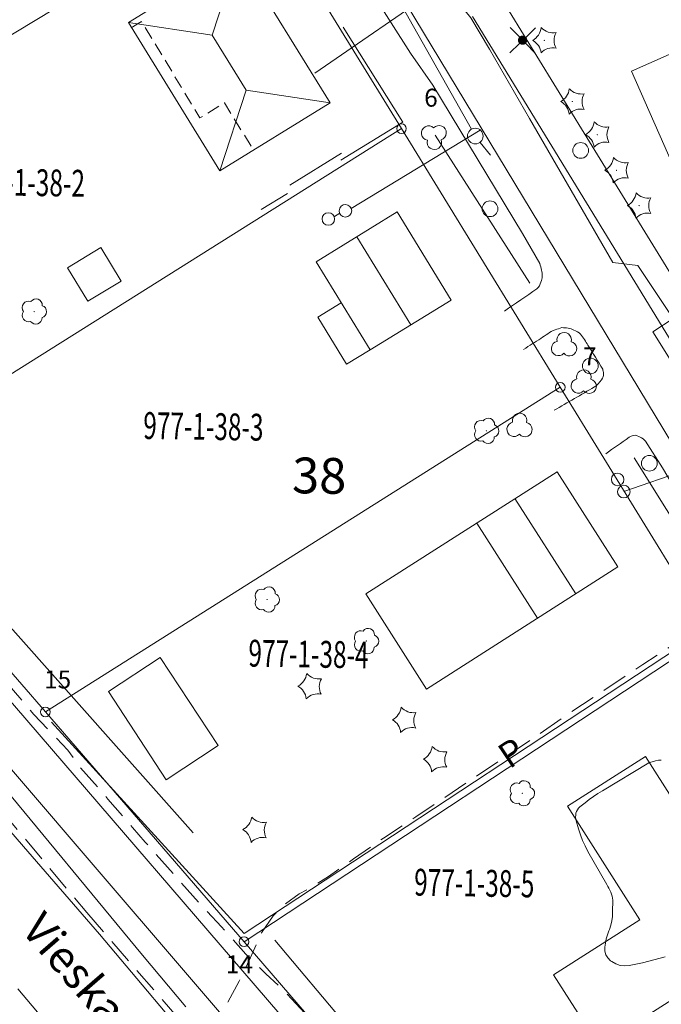
# Model space of a CAD drawing. Units: metres. Extents: x 25476639 to 25477845, y 7107814 to 7108659.
# Drawn here: x 25476723 to 25476773, y 7108372 to 7108449 of the extents above; entities that cross this region are included whole.
import ezdxf
from ezdxf.enums import TextEntityAlignment as Align

# ---------------------------------------------------------------- set-up
doc = ezdxf.new("R2010")
doc.units = ezdxf.units.M
doc.header["$MEASUREMENT"] = 0
doc.linetypes.add('viiva21', pattern=[1.5, 1, -0.5])
doc.linetypes.add('viiva42', pattern=[9, 2, -1, 2, -1, 2, -1])
for name, color, linetype, lineweight in [('HallintoAlueTeksti_korttelinumero', 7, 'Continuous', 0), ('KasviRyhmaSymboli_pensasaita', 7, 'Continuous', 0), ('KiinteistoTunnus', 7, 'Continuous', 0), ('Level 48', 7, 'Continuous', 0), ('Puu_havupuu', 7, 'Continuous', 0), ('Puu_lehtipuu', 7, 'Continuous', 0), ('PuuRivi_havupuurivi', 7, 'Continuous', 0), ('PuuRivi_lehtipensasaita', 7, 'Continuous', 0), ('Raja_tontti', 7, 'Continuous', 0), ('Rajamerkki_tonttipyykki', 7, 'Continuous', 0), ('Rajamerkki_tonttipyykki_numero', 7, 'Continuous', 0), ('Rakenne_aita', 7, 'Continuous', 0), ('RakennuksenOsa_harja', 7, 'Continuous', 0), ('RakennuksenOsa_sisennys', 7, 'Continuous', 0), ('Rakennus_valmis', 7, 'Continuous', 0), ('Rakennus_varastorakennus', 7, 'Continuous', 0), ('SahkojohtoLaiteSymboli_PK_katuvalo', 7, 'Continuous', 0), ('Taso 45', 7, 'Continuous', 0), ('Telejohto_PK_maanalainen', 7, 'Continuous', 0), ('TelejohtoTeksti_PK_maanalainen', 7, 'Continuous', 0), ('TieAlue_kevyenliikenteenväylä', 7, 'Continuous', 0), ('TieAlue_tien_reuna', 133, 'Continuous', 0), ('TieAlueTeksti_kadun_nimi', 7, 'Continuous', 0), ('Viemarijohto_PK_jätevesi', 7, 'Continuous', 0), ('ViemarijohtoLaiteSymboli_PK_tarkastuskaivo', 7, 'Continuous', 0), ('YJ_Viemarijohto_jätevesi', 7, 'Continuous', 0), ('YJ_ViemariKaivo_jätevesi', 44, 'Continuous', 30), ('YJ_ViemariKaivo_sadevesi', 7, 'Continuous', 0)]:
    doc.layers.add(name, color=color, linetype=linetype, lineweight=lineweight)
doc.styles.add('StellaMap-Tunnus', font='ARIALN.TTF', dxfattribs={"height": 3})
doc.styles.add('Style-Stella INTL ISO 211', font='Stella INTL ISO 211.shx')
doc.linetypes.add('havupuuraja', pattern='A,5,-2,[9,dgnlstyle-MAP.shx,S=0.015873,R=0,X=0,Y=0],-2', length=9)
doc.linetypes.add('istutettuaita', pattern='A,-1.25,[22,dgnlstyle-MAP.shx,S=0.015872,R=0,X=0,Y=0],-1.25,6.5', length=9)
doc.linetypes.add('jatevesiviemari', pattern='A,25,[1,dgnlstyle-UTILITY.shx,S=0.012416,R=0,X=0,Y=0],0', length=25)
doc.linetypes.add('puuaita', pattern='A,2.5,[10,dgnlstyle-MAP.shx,S=0.003968,R=0,X=0,Y=0],6.5', length=9)

# ---------------------------------------------------------------- blocks, each defined once
blk = doc.blocks.new('Puu_lehtipuu_huomattava_191')
at = {"layer": 'Puu_lehtipuu', "linetype": 'Continuous', "lineweight": 13}
h = blk.add_hatch(color=241, dxfattribs=at)
edge = h.paths.add_edge_path()
edge.add_arc((0, 0), 0.05, 0, 360)
at = {"layer": 'Puu_lehtipuu', "color": 241, "linetype": 'Continuous', "lineweight": 13}
for centre, radius, start, end in [((-0.429, 0.292), 0.515, 71.41813, 216.66083), ((0.139, 0.51), 0.486, 355.0554, 146.27498), ((0.48, 0), 0.49, 287.13627, 72.86372), ((-0.423, -0.299), 0.506, 145.9376, 288.17546), ((0.134, -0.494), 0.491, 215.60628, 3.06334)]:
    blk.add_arc(centre, radius, start, end, dxfattribs=at)
blk = doc.blocks.new('Puu_lehtipuu_huomattava_204')
at = {"layer": 'Puu_lehtipuu', "linetype": 'Continuous', "lineweight": 13}
h = blk.add_hatch(color=241, dxfattribs=at)
edge = h.paths.add_edge_path()
edge.add_arc((0, 0), 0.05, 0, 360)
at = {"layer": 'Puu_lehtipuu', "color": 241, "linetype": 'Continuous', "lineweight": 13}
for centre, radius, start, end in [((-0.429, 0.292), 0.515, 71.41813, 216.66083), ((0.139, 0.51), 0.486, 355.0554, 146.27498), ((0.48, 0), 0.49, 287.13627, 72.86372), ((-0.423, -0.299), 0.506, 145.9376, 288.17546), ((0.134, -0.494), 0.491, 215.60628, 3.06334)]:
    blk.add_arc(centre, radius, start, end, dxfattribs=at)
blk = doc.blocks.new('Puu_lehtipuu_huomattava_45')
at = {"layer": 'Puu_lehtipuu', "linetype": 'Continuous', "lineweight": 13}
h = blk.add_hatch(color=241, dxfattribs=at)
edge = h.paths.add_edge_path()
edge.add_arc((0, 0), 0.05, 0, 360)
at = {"layer": 'Puu_lehtipuu', "color": 241, "linetype": 'Continuous', "lineweight": 13}
for centre, radius, start, end in [((-0.429, 0.292), 0.515, 71.41813, 216.66083), ((0.139, 0.51), 0.486, 355.0554, 146.27498), ((0.48, 0), 0.49, 287.13627, 72.86372), ((-0.423, -0.299), 0.506, 145.9376, 288.17546), ((0.134, -0.494), 0.491, 215.60628, 3.06334)]:
    blk.add_arc(centre, radius, start, end, dxfattribs=at)
blk = doc.blocks.new('Puu_lehtipuu_huomattava_60')
at = {"layer": 'Puu_lehtipuu', "linetype": 'Continuous', "lineweight": 13}
h = blk.add_hatch(color=241, dxfattribs=at)
edge = h.paths.add_edge_path()
edge.add_arc((0, 0), 0.05, 0, 360)
at = {"layer": 'Puu_lehtipuu', "color": 241, "linetype": 'Continuous', "lineweight": 13}
for centre, radius, start, end in [((-0.429, 0.292), 0.515, 71.41813, 216.66083), ((0.139, 0.51), 0.486, 355.0554, 146.27498), ((0.48, 0), 0.49, 287.13627, 72.86372), ((-0.423, -0.299), 0.506, 145.9376, 288.17546), ((0.134, -0.494), 0.491, 215.60628, 3.06334)]:
    blk.add_arc(centre, radius, start, end, dxfattribs=at)
blk = doc.blocks.new('Puu_havupuu_33')
at = {"layer": 'Puu_havupuu', "color": 217, "linetype": 'Continuous', "lineweight": 0, "extrusion": (0, 0, -1)}
for centre, radius, start, end in [((1.579, 1.177), 1.356, 187.57632, 240.21602), ((-0.687, 1.821), 1.235, 259.10564, 318.22818), ((1.499, -1.106), 1.256, 118.25964, 174.36022), ((-2.022, 0), 1.258, 331.08339, 28.91661), ((-0.655, -1.794), 1.215, 41.89679, 102.61387)]:
    blk.add_arc(centre, radius, start, end, dxfattribs=at)
blk = doc.blocks.new('Puu_havupuu_8')
at = {"layer": 'Puu_havupuu', "color": 217, "linetype": 'Continuous', "lineweight": 0, "extrusion": (0, 0, -1)}
for centre, radius, start, end in [((1.579, 1.177), 1.356, 187.57632, 240.21602), ((-0.687, 1.821), 1.235, 259.10564, 318.22818), ((1.499, -1.106), 1.256, 118.25964, 174.36022), ((-2.022, 0), 1.258, 331.08339, 28.91661), ((-0.655, -1.794), 1.215, 41.89679, 102.61387)]:
    blk.add_arc(centre, radius, start, end, dxfattribs=at)
blk = doc.blocks.new('Puu_havupuu_42')
at = {"layer": 'Puu_havupuu', "color": 217, "linetype": 'Continuous', "lineweight": 0, "extrusion": (0, 0, -1)}
for centre, radius, start, end in [((1.579, 1.177), 1.356, 187.57632, 240.21602), ((-0.687, 1.821), 1.235, 259.10564, 318.22818), ((1.499, -1.106), 1.256, 118.25964, 174.36022), ((-2.022, 0), 1.258, 331.08339, 28.91661), ((-0.655, -1.794), 1.215, 41.89679, 102.61387)]:
    blk.add_arc(centre, radius, start, end, dxfattribs=at)
blk = doc.blocks.new('Puu_havupuu_35')
at = {"layer": 'Puu_havupuu', "color": 217, "linetype": 'Continuous', "lineweight": 0, "extrusion": (0, 0, -1)}
for centre, radius, start, end in [((1.579, 1.177), 1.356, 187.57632, 240.21602), ((-0.687, 1.821), 1.235, 259.10564, 318.22818), ((1.499, -1.106), 1.256, 118.25964, 174.36022), ((-2.022, 0), 1.258, 331.08339, 28.91661), ((-0.655, -1.794), 1.215, 41.89679, 102.61387)]:
    blk.add_arc(centre, radius, start, end, dxfattribs=at)
blk = doc.blocks.new('*U641')
at = {"layer": 'Rakennus_valmis', "color": 7, "linetype": 'Continuous', "lineweight": 0, "flags": 128}
blk.add_lwpolyline([(-9.87, -1.054), (5.118, 8.505), (9.87, 1.054), (-5.118, -8.505), (-9.87, -1.054)], close=True, dxfattribs=at)
blk = doc.blocks.new('*U642')
at = {"layer": 'Rakennus_valmis', "color": 7, "linetype": 'Continuous', "lineweight": 0, "flags": 128}
blk.add_lwpolyline([(-5.291, 1.499), (1.061, 5.395), (5.29, -1.499), (-1.061, -5.395), (-5.291, 1.499)], close=True, dxfattribs=at)
blk = doc.blocks.new('*U643')
at = {"layer": 'Rakennus_valmis', "color": 7, "linetype": 'Continuous', "lineweight": 0, "flags": 128}
blk.add_lwpolyline([(10.544, -0.169), (-6.977, -11.339), (-10.545, -5.744), (-3.788, -1.436), (-9.454, 7.451), (-3.355, 11.339), (3.018, 1.342), (7.685, 4.317), (10.544, -0.169)], close=True, dxfattribs=at)
blk = doc.blocks.new('KasviRyhmaSymboli_pensasaita_lehtipuu')
at = {"layer": 'KasviRyhmaSymboli_pensasaita', "color": 191, "linetype": 'Continuous', "lineweight": 0}
for centre, radius, start, end in [((0, 0.354), 0.567, 344.51628, 195.48372), ((-0.423, -0.346), 0.563, 102.61345, 318.74111), ((0.432, -0.352), 0.566, 220.22744, 78.41801)]:
    blk.add_arc(centre, radius, start, end, dxfattribs=at)
blk = doc.blocks.new('KasviRyhmaSymboli_pensasaita_lehtipuu_7')
at = {"layer": 'KasviRyhmaSymboli_pensasaita', "color": 191, "linetype": 'Continuous', "lineweight": 0}
for centre, radius, start, end in [((0, 0.354), 0.567, 344.51628, 195.48373), ((-0.423, -0.346), 0.563, 102.61345, 318.74111), ((0.432, -0.352), 0.566, 220.22744, 78.41801)]:
    blk.add_arc(centre, radius, start, end, dxfattribs=at)
blk = doc.blocks.new('KasviRyhmaSymboli_pensasaita_lehtipuu_1')
at = {"layer": 'KasviRyhmaSymboli_pensasaita', "color": 191, "linetype": 'Continuous', "lineweight": 0}
for centre, radius, start, end in [((0, 0.354), 0.567, 344.51628, 195.48372), ((-0.423, -0.346), 0.563, 102.61345, 318.74111), ((0.432, -0.352), 0.566, 220.22744, 78.41801)]:
    blk.add_arc(centre, radius, start, end, dxfattribs=at)
blk = doc.blocks.new('KasviRyhmaSymboli_pensasaita_lehtipuu_9')
at = {"layer": 'KasviRyhmaSymboli_pensasaita', "color": 191, "linetype": 'Continuous', "lineweight": 0}
for centre, radius, start, end in [((0, 0.354), 0.567, 344.51628, 195.48372), ((-0.423, -0.346), 0.563, 102.61345, 318.74111), ((0.432, -0.352), 0.566, 220.22744, 78.41801)]:
    blk.add_arc(centre, radius, start, end, dxfattribs=at)
blk = doc.blocks.new('*U943')
at = {"layer": 'Rakennus_varastorakennus', "color": 33, "linetype": 'Continuous', "lineweight": 0, "flags": 128}
blk.add_lwpolyline([(-2.096, 0.519), (0.509, 2.098), (2.096, -0.519), (-0.509, -2.098), (-2.096, 0.519)], close=True, dxfattribs=at)
blk = doc.blocks.new('*U944')
at = {"layer": 'Rakennus_varastorakennus', "color": 33, "linetype": 'Continuous', "lineweight": 0, "flags": 128}
blk.add_lwpolyline([(0.237, -4.785), (-4.298, 2.117), (-0.237, 4.785), (4.298, -2.117), (0.237, -4.785)], close=True, dxfattribs=at)
blk = doc.blocks.new('Puu_havupuu_huomattava_28')
at = {"layer": 'Puu_havupuu', "linetype": 'Continuous', "lineweight": 0}
h = blk.add_hatch(color=245, dxfattribs=at)
edge = h.paths.add_edge_path()
edge.add_arc((0, 0), 0.05, 0, 360)
at = {"layer": 'Puu_havupuu', "color": 245, "linetype": 'Continuous', "lineweight": 0, "extrusion": (0, 0, -1)}
for centre, radius, start, end in [((1.579, 1.177), 1.356, 187.57632, 240.21602), ((-0.701, 1.862), 1.272, 260.05937, 317.27446), ((-2.009, 0), 1.247, 330.80619, 29.19381), ((1.504, -1.109), 1.261, 118.37642, 174.24345), ((-0.655, -1.794), 1.215, 41.89679, 102.61387)]:
    blk.add_arc(centre, radius, start, end, dxfattribs=at)
blk = doc.blocks.new('*U983')
at = {"layer": 'Rakennus_valmis', "color": 7, "linetype": 'Continuous', "lineweight": 0, "flags": 128}
blk.add_lwpolyline([(-0.733, -8.463), (-7.892, 3.144), (0.733, 8.463), (7.892, -3.144), (-0.733, -8.463)], close=True, dxfattribs=at)
blk = doc.blocks.new('*U997')
at = {"layer": 'Rakennus_valmis', "color": 7, "linetype": 'Continuous', "lineweight": 0, "flags": 128}
blk.add_lwpolyline([(-17.909, -3.055), (14.29, 11.219), (17.909, 3.055), (-14.289, -11.219), (-17.909, -3.055)], close=True, dxfattribs=at)
blk = doc.blocks.new('SahkojohtoLaiteSymboli_PK_katuvalo3_3')
at = {"layer": 'SahkojohtoLaiteSymboli_PK_katuvalo', "linetype": 'Continuous', "lineweight": 0}
h = blk.add_hatch(color=73, dxfattribs=at)
edge = h.paths.add_edge_path()
edge.add_arc((-0.004, 0.004), 0.364, 0, 360)
at = {"layer": 'SahkojohtoLaiteSymboli_PK_katuvalo', "color": 73, "linetype": 'Continuous', "lineweight": 0, "flags": 128}
for points in [[(-0.253, 0.269), (-0.987, 0.987)], [(0.261, 0.253), (0.994, 0.987)], [(-0.987, -0.994), (-0.253, -0.261)], [(0.253, -0.253), (0.994, -0.994)]]:
    blk.add_lwpolyline(points, dxfattribs=at)
blk = doc.blocks.new('ViemarijohtoLaiteSymboli_PK_tarkastuskaivo_pieni_ympyrä_3')
at = {"layer": 'ViemarijohtoLaiteSymboli_PK_tarkastuskaivo', "color": 55, "linetype": 'Continuous', "lineweight": 0}
blk.add_arc((0, 0), 0.491, 0, 359.99999, dxfattribs=at)
blk = doc.blocks.new('ViemarijohtoLaiteSymboli_PK_tarkastuskaivo_pieni_ympyrä_1')
at = {"layer": 'ViemarijohtoLaiteSymboli_PK_tarkastuskaivo', "color": 55, "linetype": 'Continuous', "lineweight": 0}
blk.add_arc((0, 0), 0.491, 0, 359.99999, dxfattribs=at)
blk = doc.blocks.new('ViemarijohtoLaiteSymboli_PK_tarkastuskaivo_pieni_ympyrä')
at = {"layer": 'ViemarijohtoLaiteSymboli_PK_tarkastuskaivo', "color": 55, "linetype": 'Continuous', "lineweight": 0}
blk.add_arc((0, 0), 0.491, 0, 359.99999, dxfattribs=at)
blk = doc.blocks.new('YJ_ViemariKaivo_sadevesi_4')
at = {"layer": 'YJ_ViemariKaivo_sadevesi', "color": 2, "linetype": 'Continuous', "lineweight": 0}
blk.add_circle((0, 0), 0.492, dxfattribs=at)
blk = doc.blocks.new('YJ_ViemariKaivo_sadevesi_1')
at = {"layer": 'YJ_ViemariKaivo_sadevesi', "color": 2, "linetype": 'Continuous', "lineweight": 0}
blk.add_circle((0, 0), 0.492, dxfattribs=at)
blk = doc.blocks.new('YJ_ViemariKaivo_jätevesi_2')
at = {"layer": 'YJ_ViemariKaivo_jätevesi', "color": 55, "linetype": 'Continuous', "lineweight": 0}
blk.add_circle((0, 0), 0.492, dxfattribs=at)
blk = doc.blocks.new('Rajamerkki_tonttipyykki')
at = {"layer": 'Rajamerkki_tonttipyykki', "color": 1, "linetype": 'Continuous', "lineweight": 0}
blk.add_circle((0, 0), 0.375, dxfattribs=at)

msp = doc.modelspace()

# ---------------------------------------------------------------- linework, layer by layer
at = {"layer": 'Level 48', "color": 151, "linetype": 'Continuous', "lineweight": 0, "flags": 128}
msp.add_lwpolyline([(25476773.4, 7108375.371), (25476772.519, 7108375.121), (25476771.627, 7108374.905), (25476770.586, 7108374.684), (25476770.218, 7108374.655), (25476769.864, 7108374.687), (25476769.529, 7108374.808), (25476769.208, 7108374.989), (25476769.118, 7108375.057), (25476768.906, 7108375.279), (25476768.751, 7108375.525), (25476768.681, 7108375.807), (25476768.666, 7108376.114), (25476768.717, 7108376.44), (25476768.784, 7108376.762), (25476768.874, 7108377.078), (25476768.98, 7108377.39), (25476769.026, 7108377.509), (25476769.133, 7108377.844), (25476769.216, 7108378.184), (25476769.261, 7108378.53), (25476769.281, 7108378.881), (25476769.285, 7108379.796), (25476769.274, 7108379.961), (25476769.249, 7108380.122), (25476769.202, 7108380.279), (25476769.141, 7108380.433), (25476769.066, 7108380.583), (25476768.99, 7108380.732), (25476768.91, 7108380.879), (25476768.829, 7108381.025), (25476767.346, 7108383.614), (25476767.124, 7108384.037), (25476766.923, 7108384.469), (25476766.755, 7108384.915), (25476766.608, 7108385.37), (25476766.431, 7108385.996), (25476766.401, 7108386.145), (25476766.385, 7108386.295), (25476766.392, 7108386.445), (25476766.413, 7108386.596), (25476766.46, 7108386.738), (25476766.524, 7108386.87), (25476766.614, 7108386.986), (25476766.721, 7108387.092), (25476767.126, 7108387.415), (25476767.454, 7108387.667), (25476767.789, 7108387.91), (25476768.133, 7108388.138), (25476768.483, 7108388.358), (25476772.117, 7108390.535), (25476772.188, 7108390.572), (25476772.642, 7108390.703), (25476772.867, 7108390.745), (25476773.092, 7108390.757)], dxfattribs=at)
at = {"layer": 'PuuRivi_havupuurivi', "color": 7, "linetype": 'havupuuraja', "lineweight": 0}
msp.add_line((25476742.841, 7108376.671), (25476771.595, 7108342.478), dxfattribs=at)
at = {"layer": 'PuuRivi_havupuurivi', "color": 7, "linetype": 'havupuuraja', "lineweight": 0, "flags": 128}
msp.add_lwpolyline([(25476736.461, 7108385.057), (25476701.961, 7108423.865), (25476682.864, 7108444.854)], dxfattribs=at)
at = {"layer": 'PuuRivi_lehtipensasaita', "color": 37, "linetype": 'istutettuaita', "lineweight": 0, "flags": 128}
for points in [[(25476762.791, 7108428.092), (25476755.395, 7108439.66)], [(25476770.98, 7108414.422), (25476778.548, 7108402.274), (25476740.444, 7108377.19), (25476725.366, 7108393.726)]]:
    msp.add_lwpolyline(points, dxfattribs=at)
at = {"layer": 'Raja_tontti', "color": 47, "linetype": 'Continuous', "lineweight": 0}
for p, q in [((25476779.395, 7108419.72), (25476748.226, 7108470.491)), ((25476741.197, 7108459.005), (25476752.755, 7108440.177)), ((25476752.755, 7108440.177), (25476765.183, 7108419.933)), ((25476765.183, 7108419.933), (25476777.021, 7108400.652)), ((25476724.886, 7108394.526), (25476709.128, 7108412.75)), ((25476740.433, 7108376.547), (25476724.886, 7108394.526)), ((25476757.759, 7108356.509), (25476740.433, 7108376.547))]:
    msp.add_line(p, q, dxfattribs=at)
at = {"layer": 'Raja_tontti', "color": 1, "linetype": 'Continuous', "lineweight": 0}
for p, q in [((25476741.197, 7108459.005), (25476693.899, 7108430.363)), ((25476752.755, 7108440.177), (25476709.128, 7108412.75)), ((25476765.183, 7108419.933), (25476724.886, 7108394.526)), ((25476777.021, 7108400.652), (25476740.433, 7108376.547))]:
    msp.add_line(p, q, dxfattribs=at)
at = {"layer": 'Rakenne_aita', "color": 33, "linetype": 'puuaita', "lineweight": 0, "flags": 128}
for points in [[(25476748.018, 7108437.701), (25476752.857, 7108440.696), (25476748.181, 7108448.11)], [(25476744.006, 7108435.743), (25476748.06, 7108438.253)], [(25476741.778, 7108433.838), (25476743.828, 7108435.107)]]:
    msp.add_lwpolyline(points, dxfattribs=at)
at = {"layer": 'RakennuksenOsa_harja', "color": 35, "linetype": 'Continuous', "lineweight": 0}
for p, q in [((25476740.606, 7108443.186), (25476737.95, 7108447.493)), ((25476753.477, 7108424.817), (25476749.248, 7108431.712)), ((25476766.392, 7108403.769), (25476761.64, 7108411.221)), ((25476758.649, 7108409.313), (25476763.401, 7108401.862))]:
    msp.add_line(p, q, dxfattribs=at)
at = {"layer": 'RakennuksenOsa_harja', "color": 35, "linetype": 'Continuous', "lineweight": 0, "flags": 128}
for points in [[(25476731.386, 7108448.483), (25476737.95, 7108447.493), (25476740.011, 7108453.803)], [(25476738.545, 7108436.876), (25476740.606, 7108443.186), (25476747.169, 7108442.196)]]:
    msp.add_lwpolyline(points, dxfattribs=at)
at = {"layer": 'RakennuksenOsa_sisennys', "color": 7, "linetype": 'viiva21', "lineweight": 0, "flags": 128}
msp.add_lwpolyline([(25476731.601, 7108448.07), (25476732.419, 7108448.561), (25476736.975, 7108441.015), (25476738.898, 7108442.201), (25476741.177, 7108438.5)], dxfattribs=at)
at = {"layer": 'Rakennus_valmis', "color": 7, "linetype": 'Continuous', "lineweight": 0}
for p, q in [((25476746.197, 7108425.427), (25476748.039, 7108426.557)), ((25476748.455, 7108421.747), (25476746.197, 7108425.427)), ((25476748.455, 7108421.747), (25476750.296, 7108422.876))]:
    msp.add_line(p, q, dxfattribs=at)
at = {"layer": 'Rakennus_valmis', "color": 7, "linetype": 'Continuous', "lineweight": 0, "flags": 128}
for points in [[(25476770.747, 7108444.668), (25476802.945, 7108458.942), (25476806.564, 7108450.778), (25476774.366, 7108436.504), (25476770.747, 7108444.668)], [(25476738.545, 7108436.876), (25476731.386, 7108448.483), (25476740.011, 7108453.803), (25476747.169, 7108442.196), (25476738.545, 7108436.876)], [(25476746.072, 7108429.764), (25476752.424, 7108433.66), (25476756.653, 7108426.766), (25476750.301, 7108422.869), (25476746.072, 7108429.764)], [(25476749.958, 7108403.771), (25476764.947, 7108413.329), (25476769.698, 7108405.878), (25476754.71, 7108396.319), (25476749.958, 7108403.771)], [(25476785.746, 7108379.529), (25476768.224, 7108368.359), (25476764.657, 7108373.954), (25476771.414, 7108378.262), (25476765.748, 7108387.15), (25476771.847, 7108391.038), (25476778.22, 7108381.041), (25476782.886, 7108384.015), (25476785.746, 7108379.529)]]:
    msp.add_lwpolyline(points, close=True, dxfattribs=at)
at = {"layer": 'Rakennus_varastorakennus', "color": 33, "linetype": 'Continuous', "lineweight": 0, "flags": 128}
for points in [[(25476726.616, 7108429.287), (25476729.221, 7108430.867), (25476730.808, 7108428.25), (25476728.203, 7108426.67), (25476726.616, 7108429.287)], [(25476734.347, 7108389.221), (25476729.812, 7108396.122), (25476733.873, 7108398.791), (25476738.408, 7108391.889), (25476734.347, 7108389.221)]]:
    msp.add_lwpolyline(points, close=True, dxfattribs=at)
at = {"layer": 'Taso 45', "color": 212, "linetype": 'Continuous', "lineweight": 0, "flags": 128}
for points in [[(25476735.869, 7108371.44), (25476732.488, 7108375.488), (25476720.692, 7108389.749), (25476716.395, 7108394.872), (25476713.012, 7108398.815), (25476709.788, 7108402.644), (25476701.98, 7108411.813), (25476698.984, 7108415.437), (25476693.843, 7108421.567), (25476690, 7108426.118), (25476682.863, 7108434.512), (25476677.61, 7108440.65), (25476681.861, 7108443.89), (25476678.621, 7108446.943), (25476674.485, 7108450.759), (25476669.933, 7108455.033), (25476662.203, 7108462.377), (25476658.834, 7108465.563), (25476651.93, 7108472.047), (25476645.479, 7108478.157)], [(25476801.25, 7108368.927), (25476797.653, 7108374.608), (25476794.61, 7108379.554), (25476798.554, 7108382.318), (25476797.244, 7108384.425), (25476795.247, 7108387.497), (25476792.283, 7108392.334), (25476785.444, 7108403.271), (25476783.214, 7108406.859), (25476776.269, 7108418.142), (25476772.437, 7108424.285), (25476774.014, 7108425.309), (25476771.257, 7108429.478), (25476769.296, 7108429.697), (25476762.78, 7108440.962), (25476759.637, 7108446.394), (25476758.182, 7108448.847), (25476756.071, 7108451.491), (25476745.981, 7108444.517)]]:
    msp.add_lwpolyline(points, dxfattribs=at)
at = {"layer": 'Telejohto_PK_maanalainen', "color": 133, "linetype": 'viiva42', "lineweight": 0, "flags": 128}
for points in [[(25476645.479, 7108476.741), (25476646.82, 7108475.796), (25476648.793, 7108474.379), (25476651.968, 7108472.093), (25476653.897, 7108470.687), (25476655.255, 7108469.737), (25476656.428, 7108468.887), (25476658.052, 7108467.774), (25476661.939, 7108464.933), (25476664.287, 7108463.399), (25476665.839, 7108462.17), (25476667.032, 7108461.208), (25476668.023, 7108460.061), (25476669.07, 7108458.936), (25476671.178, 7108456.438), (25476671.949, 7108455.438), (25476672.392, 7108454.71), (25476674.611, 7108451.924), (25476676.174, 7108450.077), (25476677.347, 7108448.495), (25476678.564, 7108446.956), (25476679.662, 7108445.541), (25476681.268, 7108443.513), (25476682.52, 7108441.996), (25476684.312, 7108439.889), (25476686.621, 7108437.235), (25476688.275, 7108435.235), (25476689.697, 7108433.559), (25476691.929, 7108430.929), (25476694.27, 7108428.196), (25476699.621, 7108421.978), (25476702.039, 7108419.211), (25476702.823, 7108418.322), (25476704.65, 7108416.29), (25476706.721, 7108414.017), (25476709.681, 7108410.683), (25476711.675, 7108408.4), (25476715.068, 7108404.54), (25476717.161, 7108402.222), (25476718.151, 7108401.042), (25476720.556, 7108398.302), (25476721.657, 7108397.054), (25476723.993, 7108394.34), (25476726.643, 7108391.525), (25476727.588, 7108390.224), (25476729.784, 7108387.711), (25476731.712, 7108385.485), (25476732.703, 7108384.349), (25476737.012, 7108379.476), (25476738.669, 7108377.709), (25476740.572, 7108375.565), (25476742.145, 7108374.043), (25476743.708, 7108372.565), (25476746.178, 7108369.916), (25476747.943, 7108367.891), (25476749.271, 7108366.34), (25476750.656, 7108364.328), (25476751.925, 7108362.522), (25476752.368, 7108361.794), (25476752.937, 7108361.308), (25476753.68, 7108360.779), (25476754.766, 7108360.008), (25476755.534, 7108359.519), (25476757.042, 7108358.808), (25476758.239, 7108358.336), (25476759.053, 7108357.891), (25476759.689, 7108357.448), (25476760.808, 7108356.677), (25476761.554, 7108356.155), (25476762.043, 7108355.515), (25476762.914, 7108354.774), (25476764.169, 7108353.49), (25476765.108, 7108352.532), (25476766.259, 7108350.972), (25476767.861, 7108348.724), (25476768.9, 7108347.122), (25476769.579, 7108345.869)], [(25476716.087, 7108340.633), (25476718.125, 7108342.334), (25476719.97, 7108344.267), (25476721.864, 7108346.438), (25476723.495, 7108348.309), (25476725.347, 7108350.667), (25476726.86, 7108352.437), (25476728.413, 7108354.554), (25476729.38, 7108355.749), (25476730.529, 7108357.423), (25476731.39, 7108359.143), (25476732.649, 7108361.281), (25476733.622, 7108362.868), (25476734.759, 7108364.74), (25476735.85, 7108366.522), (25476737.355, 7108368.706), (25476738.312, 7108370.359), (25476739.152, 7108371.801), (25476740.042, 7108373.449), (25476741.052, 7108375.553), (25476741.798, 7108377.242), (25476742.718, 7108378.568), (25476743.499, 7108379.39), (25476744.755, 7108380.286), (25476745.794, 7108380.858), (25476747.048, 7108381.656), (25476749.009, 7108383.039), (25476751.338, 7108384.638), (25476753.866, 7108386.315), (25476755.947, 7108387.705), (25476760.465, 7108390.73), (25476763.074, 7108392.472), (25476765.966, 7108394.487), (25476771.64, 7108398.23), (25476773.82, 7108399.651), (25476774.843, 7108400.305), (25476775.687, 7108400.963), (25476777.613, 7108402.268), (25476778.936, 7108403.212), (25476780.039, 7108403.735), (25476781.85, 7108404.557), (25476782.934, 7108404.899), (25476784.088, 7108405.503), (25476786.077, 7108406.561), (25476787.478, 7108407.324), (25476788.883, 7108408.315), (25476790.438, 7108409.485), (25476791.557, 7108410.408), (25476793.131, 7108411.725), (25476794.757, 7108413.252), (25476796.48, 7108414.713), (25476797.737, 7108415.708), (25476799.49, 7108416.988), (25476800.812, 7108417.899), (25476802.226, 7108418.82), (25476804.683, 7108420.155), (25476806.84, 7108421.184), (25476808.765, 7108421.988), (25476809.938, 7108422.389), (25476812.522, 7108423.493), (25476814.149, 7108424.072), (25476815.149, 7108424.285), (25476816.047, 7108424.173), (25476816.972, 7108423.75), (25476817.616, 7108423.167), (25476817.937, 7108422.754), (25476818.374, 7108422.502)], [(25476719.471, 7108389.177), (25476728.118, 7108378.826)], [(25476728.118, 7108378.826), (25476737.993, 7108367.462)]]:
    msp.add_lwpolyline(points, dxfattribs=at)
at = {"layer": 'TieAlue_kevyenliikenteenväylä', "color": 243, "linetype": 'Continuous', "lineweight": 0, "flags": 128}
for points in [[(25476676.519, 7108446.885), (25476677.245, 7108444.959), (25476679.86, 7108442.816), (25476681.574, 7108441.521), (25476684.089, 7108438.809), (25476686.749, 7108436.147), (25476689.439, 7108432.978), (25476694.276, 7108427.75), (25476772.387, 7108337.007)], [(25476675.795, 7108441.495), (25476676.12, 7108441.687), (25476676.566, 7108441.626), (25476677.503, 7108440.986), (25476680.881, 7108437.519), (25476691.878, 7108425.226), (25476700.606, 7108415.222), (25476717.528, 7108395.471), (25476728.624, 7108382.569), (25476743.229, 7108365.536), (25476753.874, 7108353.535), (25476762.368, 7108343.499), (25476766.283, 7108338.933), (25476767.092, 7108338.08), (25476767.3, 7108337.63), (25476767.312, 7108337.272), (25476767.11, 7108336.935), (25476766.763, 7108336.476), (25476766.035, 7108335.665), (25476765.566, 7108335.369), (25476765.298, 7108335.355), (25476765.109, 7108335.322)]]:
    msp.add_lwpolyline(points, dxfattribs=at)
at = {"layer": 'TieAlue_tien_reuna', "color": 215, "linetype": 'Continuous', "lineweight": 0}
msp.add_line((25476758.301, 7108448.96), (25476785.552, 7108404.404), dxfattribs=at)
at = {"layer": 'TieAlue_tien_reuna', "color": 215, "linetype": 'Continuous', "lineweight": 0, "flags": 128}
for points in [[(25476746.99, 7108455.93), (25476748.919, 7108453.241), (25476753.455, 7108446.09), (25476755.216, 7108443.575), (25476762.233, 7108431.973), (25476763.585, 7108429.636)], [(25476748.436, 7108354.461), (25476737.604, 7108367.055), (25476729.128, 7108377.145), (25476723.176, 7108383.995), (25476719.506, 7108388.2), (25476714.942, 7108393.563), (25476710.235, 7108398.91), (25476703.847, 7108406.447), (25476696.965, 7108414.456), (25476693.086, 7108419.058), (25476687.942, 7108424.984), (25476682.761, 7108430.893), (25476677.684, 7108436.586), (25476676.668, 7108437.889)], [(25476775.086, 7108410.426), (25476773.194, 7108413.62), (25476771.855, 7108415.72), (25476771.67, 7108415.911)], [(25476751.397, 7108339.874), (25476729.755, 7108364.525), (25476722.715, 7108372.848)]]:
    msp.add_lwpolyline(points, dxfattribs=at)
at = {"layer": 'TieAlue_tien_reuna', "color": 215, "linetype": 'Continuous', "lineweight": 0}
for points, knots in [([(25476763.585, 7108429.636), (25476763.63, 7108429.461), (25476763.674, 7108429.286), (25476763.718, 7108429.111), (25476763.759, 7108428.947), (25476763.772, 7108428.776), (25476763.773, 7108428.609), (25476763.773, 7108428.461), (25476763.729, 7108428.316), (25476763.672, 7108428.172), (25476763.594, 7108427.973), (25476763.52, 7108427.762), (25476763.351, 7108427.645), (25476762.507, 7108427.063), (25476761.662, 7108426.481), (25476760.818, 7108425.9)], [0, 0, 0, 0, 0.104394, 0.104394, 0.104394, 0.201707, 0.201707, 0.201707, 0.288118, 0.288118, 0.288118, 0.407152, 0.407152, 0.407152, 1, 1, 1, 1]), ([(25476762.306, 7108422.902), (25476762.759, 7108423.187), (25476763.212, 7108423.472), (25476763.665, 7108423.757), (25476764.031, 7108423.987), (25476764.363, 7108424.292), (25476764.772, 7108424.429), (25476764.95, 7108424.489), (25476765.128, 7108424.548), (25476765.307, 7108424.608)], [0, 0, 0, 0, 0.46362, 0.46362, 0.46362, 0.837116, 0.837116, 0.837116, 1, 1, 1, 1]), ([(25476765.307, 7108424.608), (25476765.474, 7108424.595), (25476765.64, 7108424.582), (25476765.807, 7108424.569), (25476765.962, 7108424.557), (25476766.1, 7108424.473), (25476766.243, 7108424.406), (25476766.433, 7108424.317), (25476766.637, 7108424.247), (25476766.77, 7108424.084), (25476766.994, 7108423.812), (25476767.17, 7108423.522), (25476767.352, 7108423.23), (25476767.739, 7108422.608), (25476768.125, 7108421.986), (25476768.512, 7108421.364)], [0, 0, 0, 0, 0.104242, 0.104242, 0.104242, 0.200895, 0.200895, 0.200895, 0.32911, 0.32911, 0.32911, 0.543749, 0.543749, 0.543749, 1, 1, 1, 1]), ([(25476768.512, 7108421.364), (25476768.531, 7108421.249), (25476768.55, 7108421.134), (25476768.569, 7108421.019), (25476768.598, 7108420.846), (25476768.51, 7108420.681), (25476768.405, 7108420.521), (25476768.251, 7108420.284), (25476768.088, 7108420.095), (25476767.864, 7108419.965), (25476766.811, 7108419.356), (25476765.758, 7108418.746), (25476764.704, 7108418.136)], [0, 0, 0, 0, 0.066033, 0.066033, 0.066033, 0.165029, 0.165029, 0.165029, 0.311258, 0.311258, 0.311258, 1, 1, 1, 1]), ([(25476771.67, 7108415.911), (25476771.515, 7108415.987), (25476771.359, 7108416.062), (25476771.204, 7108416.138), (25476771.013, 7108416.231), (25476770.75, 7108416.145), (25476770.576, 7108416.022), (25476769.964, 7108415.593), (25476769.352, 7108415.164), (25476768.74, 7108414.735)], [0, 0, 0, 0, 0.152473, 0.152473, 0.152473, 0.340322, 0.340322, 0.340322, 1, 1, 1, 1])]:
    msp.add_open_spline(points, degree=3, knots=knots, dxfattribs=at)
at = {"layer": 'Viemarijohto_PK_jätevesi', "linetype": 'jatevesiviemari'}
for p, q in [((25476748.814, 7108433.935), (25476758.924, 7108440.059)), ((25476747.503, 7108433.291), (25476747.922, 7108433.561))]:
    msp.add_line(p, q, dxfattribs=at)
at = {"layer": 'Viemarijohto_PK_jätevesi', "linetype": 'jatevesiviemari', "flags": 128}
for points in [[(25476775.242, 7108413.383), (25476747.328, 7108459.536)], [(25476770.157, 7108411.772), (25476774.997, 7108413.44)]]:
    msp.add_lwpolyline(points, dxfattribs=at)
at = {"layer": 'YJ_Viemarijohto_jätevesi', "linetype": 'Continuous'}
for p, q in [((25476758.226, 7108440.139), (25476747.615, 7108458.961)), ((25476758.92, 7108439.104), (25476759.718, 7108438.093))]:
    msp.add_line(p, q, dxfattribs=at)

# ---------------------------------------------------------------- block references
at = {"layer": 'KasviRyhmaSymboli_pensasaita', "color": 191, "linetype": 'Continuous', "lineweight": 0}
for name, p, rotation in [('KasviRyhmaSymboli_pensasaita_lehtipuu', (25476755.395, 7108439.66), 302.593704470065), ('KasviRyhmaSymboli_pensasaita_lehtipuu_7', (25476765.479, 7108423.311), 359.100620165771), ('KasviRyhmaSymboli_pensasaita_lehtipuu_9', (25476767.02, 7108420.379), 359.1006203741966), ('KasviRyhmaSymboli_pensasaita_lehtipuu_1', (25476761.994, 7108416.982), 359.1006206066924)]:
    msp.add_blockref(name, p, dxfattribs=dict(at, rotation=rotation))
at = {"layer": 'Puu_havupuu', "color": 245, "linetype": 'Continuous', "lineweight": 0}
for p in [(25476763.934, 7108447.084), (25476766.127, 7108442.295), (25476768.073, 7108439.706), (25476769.583, 7108436.915), (25476771.352, 7108434.153)]:
    msp.add_blockref('Puu_havupuu_huomattava_28', p, dxfattribs=at)
at = {"layer": 'Puu_havupuu', "color": 217, "linetype": 'Continuous', "lineweight": 0}
for name, p, rotation in [('Puu_havupuu_33', (25476745.559, 7108396.536), 359.1006220147173), ('Puu_havupuu_42', (25476752.955, 7108393.894), 359.1006221813151), ('Puu_havupuu_8', (25476755.381, 7108390.824), 359.1006223889173), ('Puu_havupuu_35', (25476741.252, 7108385.301), 359.1006227796258)]:
    msp.add_blockref(name, p, dxfattribs=dict(at, rotation=rotation))
at = {"layer": 'Puu_lehtipuu', "color": 241, "linetype": 'Continuous', "lineweight": 13}
for name, p, rotation in [('Puu_lehtipuu_huomattava_45', (25476724.006, 7108425.864), 359.1006200269346), ('Puu_lehtipuu_huomattava_45', (25476759.405, 7108416.528), 359.1006206269201), ('Puu_lehtipuu_huomattava_204', (25476742.237, 7108403.325), 359.1006215459656), ('Puu_lehtipuu_huomattava_191', (25476750.005, 7108400.075), 359.1006217822215), ('Puu_lehtipuu_huomattava_60', (25476762.208, 7108388.155), 359.1006225822888)]:
    msp.add_blockref(name, p, dxfattribs=dict(at, rotation=rotation))
at = {"layer": 'Rajamerkki_tonttipyykki', "color": 1, "linetype": 'Continuous', "lineweight": 0}
for p in [(25476752.755, 7108440.177), (25476765.183, 7108419.933), (25476724.886, 7108394.526), (25476740.433, 7108376.547)]:
    msp.add_blockref('Rajamerkki_tonttipyykki', p, dxfattribs=at)
at = {"layer": 'Rakennus_valmis', "color": 7, "linetype": 'Continuous', "lineweight": 0}
for name, p in [('*U997', (25476788.655, 7108447.723)), ('*U983', (25476739.278, 7108445.339)), ('*U642', (25476751.362, 7108428.265)), ('*U641', (25476759.828, 7108404.824)), ('*U643', (25476775.201, 7108379.698))]:
    msp.add_blockref(name, p, dxfattribs=at)
at = {"layer": 'Rakennus_varastorakennus', "color": 33, "linetype": 'Continuous', "lineweight": 0}
for name, p in [('*U943', (25476728.712, 7108428.768)), ('*U944', (25476734.11, 7108394.006))]:
    msp.add_blockref(name, p, dxfattribs=at)
at = {"layer": 'SahkojohtoLaiteSymboli_PK_katuvalo', "color": 73, "linetype": 'Continuous', "lineweight": 0, "rotation": 359.1006185434057}
msp.add_blockref('SahkojohtoLaiteSymboli_PK_katuvalo3_3', (25476762.24, 7108447.099), dxfattribs=at)
at = {"layer": 'ViemarijohtoLaiteSymboli_PK_tarkastuskaivo', "color": 55, "linetype": 'Continuous', "lineweight": 0}
for name, p, rotation in [('ViemarijohtoLaiteSymboli_PK_tarkastuskaivo_pieni_ympyrä', (25476748.368, 7108433.748), 359.100619476092), ('ViemarijohtoLaiteSymboli_PK_tarkastuskaivo_pieni_ympyrä_1', (25476747.03, 7108433.105), 359.1006195127051), ('ViemarijohtoLaiteSymboli_PK_tarkastuskaivo_pieni_ympyrä_1', (25476769.674, 7108412.721), 359.1006209041394), ('ViemarijohtoLaiteSymboli_PK_tarkastuskaivo_pieni_ympyrä_3', (25476770.157, 7108411.772), 359.1006209475727)]:
    msp.add_blockref(name, p, dxfattribs=dict(at, rotation=rotation))
at = {"layer": 'YJ_ViemariKaivo_jätevesi', "color": 55, "linetype": 'Continuous', "lineweight": 0, "xscale": 1.25, "yscale": 1.25, "zscale": 1.25, "rotation": 359.1006190630011}
msp.add_blockref('YJ_ViemariKaivo_jätevesi_2', (25476758.533, 7108439.595), dxfattribs=at)
at = {"layer": 'YJ_ViemariKaivo_sadevesi', "color": 2, "linetype": 'Continuous', "lineweight": 0, "xscale": 1.25, "yscale": 1.25, "zscale": 1.25}
for name, p, rotation in [('YJ_ViemariKaivo_sadevesi_1', (25476766.78, 7108438.47), 359.1006191331671), ('YJ_ViemariKaivo_sadevesi_4', (25476759.683, 7108433.906), 359.1006194724829), ('YJ_ViemariKaivo_sadevesi_1', (25476767.534, 7108421.607), 359.1006202772159), ('YJ_ViemariKaivo_sadevesi_1', (25476772.152, 7108413.989), 359.1006208232695)]:
    msp.add_blockref(name, p, dxfattribs=dict(at, rotation=rotation))

# ---------------------------------------------------------------- texts
at = {"layer": 'HallintoAlueTeksti_korttelinumero', "color": 246, "linetype": 'Continuous', "lineweight": 0, "style": 'Style-Stella INTL ISO 211'}
msp.add_text('38', height=2.8, rotation=359.10062, dxfattribs=at).set_placement((25476746.322, 7108413.019), align=Align.MIDDLE_CENTER)
at = {"layer": 'KiinteistoTunnus', "color": 1, "linetype": 'Continuous', "lineweight": 0, "style": 'StellaMap-Tunnus', "width": 0.666667}
for s, p in [('977-1-38-2', (25476723.278, 7108435.967)), ('977-1-38-3', (25476737.252, 7108416.875)), ('977-1-38-4', (25476745.479, 7108399.057)), ('977-1-38-5', (25476758.453, 7108381.134))]:
    msp.add_text(s, height=2.1, rotation=359.10062, dxfattribs=at).set_placement(p, align=Align.MIDDLE_CENTER)
at = {"layer": 'Rajamerkki_tonttipyykki_numero', "color": 1, "linetype": 'Continuous', "lineweight": 0, "style": 'Style-Stella INTL ISO 211'}
for s, p in [('6', (25476754.532, 7108441.9)), ('7', (25476766.961, 7108421.655)), ('15', (25476724.783, 7108396.37)), ('14', (25476739.01, 7108374.077))]:
    msp.add_text(s, height=1.4, dxfattribs=at).set_placement(p)
at = {"layer": 'TelejohtoTeksti_PK_maanalainen', "color": 133, "linetype": 'Continuous', "lineweight": 0, "style": 'Style-Stella INTL ISO 211'}
msp.add_text('P', height=2, rotation=33.71245, dxfattribs=at).set_placement((25476761.36, 7108391.328), align=Align.MIDDLE_CENTER)
at = {"layer": 'TieAlueTeksti_kadun_nimi', "color": 33, "linetype": 'Continuous', "lineweight": 0, "style": 'Style-Stella INTL ISO 211'}
msp.add_text('Vieskankatu', height=2.5, rotation=310.84802, dxfattribs=at).set_placement((25476730.2, 7108370.91), align=Align.MIDDLE_CENTER)

doc.saveas('drawing.dxf')
